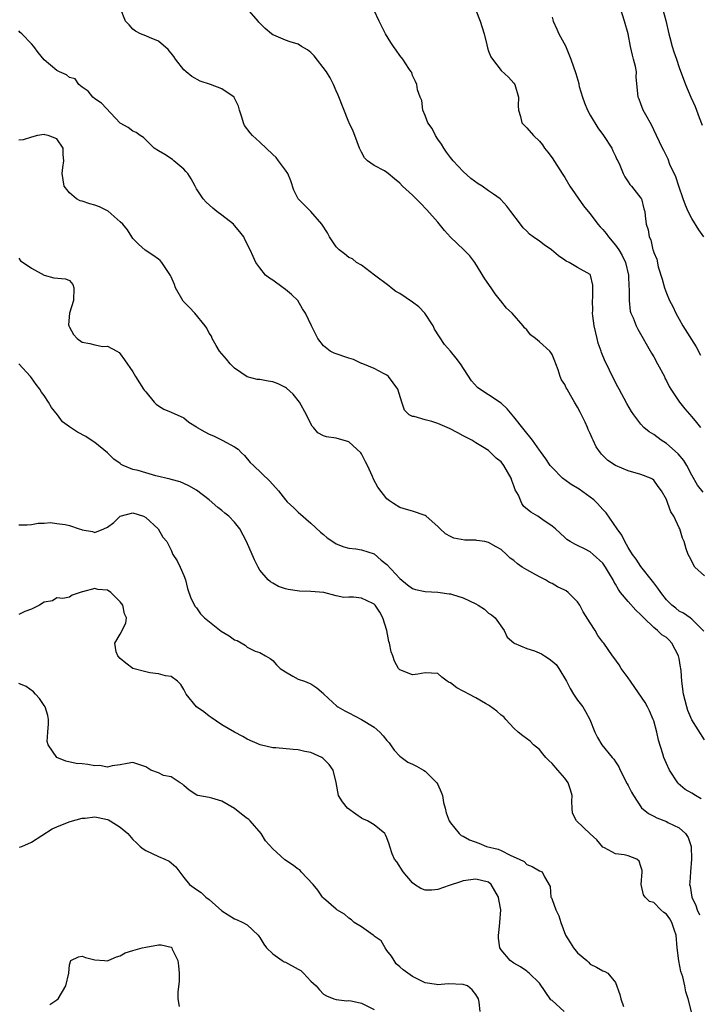
# Model space of a CAD drawing. Units: inches. Extents: x 2592000 to 2595000, y 1518000 to 1521000.
# Drawn here: x 2592803 to 2592910, y 1518358 to 1518513 of the extents above; entities that cross this region are included whole.
import ezdxf

# ---------------------------------------------------------------- set-up
doc = ezdxf.new("R2010")
doc.units = ezdxf.units.IN
doc.header["$MEASUREMENT"] = 0
doc.layers.add('LD25921518_2ft', color=9, linetype='Continuous')

msp = doc.modelspace()

# ---------------------------------------------------------------- linework, layer by layer
at = {"layer": 'LD25921518_2ft'}
for points, elevation in [([(2592910.91, 1518416.91), (2592909, 1518418.79), (2592908.75, 1518419), (2592907.71, 1518419.71), (2592907, 1518420.03), (2592906.5, 1518420.5), (2592905.84, 1518421), (2592905, 1518421.83), (2592904.11, 1518423), (2592903.66, 1518423.66), (2592903, 1518424.49), (2592902.79, 1518424.79), (2592901, 1518427.1), (2592900.26, 1518428.26), (2592899.69, 1518429), (2592899, 1518430.07), (2592898.44, 1518431), (2592898.01, 1518432.01), (2592897.25, 1518433), (2592895.51, 1518435.52), (2592895, 1518436.05), (2592894.15, 1518437), (2592893.57, 1518437.57), (2592891.27, 1518439.27), (2592891, 1518439.44), (2592890.02, 1518440.02), (2592889, 1518440.76), (2592888.84, 1518440.84), (2592888.63, 1518441), (2592887, 1518442.66), (2592886.72, 1518443), (2592886.03, 1518444.03), (2592885.2, 1518445.2), (2592885, 1518445.43), (2592883.9, 1518447), (2592883.52, 1518447.52), (2592883, 1518448.08), (2592882.61, 1518448.61), (2592881, 1518450.69), (2592879.93, 1518451.93), (2592879, 1518452.8), (2592877, 1518454.15), (2592875.6, 1518455), (2592875.26, 1518455.26), (2592874.31, 1518456.31), (2592872.56, 1518459), (2592871.9, 1518459.9), (2592871, 1518461.01), (2592870.08, 1518462.08), (2592869.25, 1518463.25), (2592868.49, 1518464.49), (2592868.29, 1518465), (2592866.95, 1518467), (2592866.01, 1518468.01), (2592865, 1518468.73), (2592863, 1518470.1), (2592862.42, 1518470.42), (2592861.68, 1518471), (2592861.31, 1518471.31), (2592859.02, 1518473), (2592857, 1518474.57), (2592856.2, 1518475), (2592855.58, 1518475.58), (2592855, 1518475.79), (2592854.32, 1518476.32), (2592853.48, 1518477), (2592853, 1518477.46), (2592851.97, 1518479), (2592851.63, 1518479.63), (2592850.76, 1518481), (2592849.02, 1518483.02), (2592847.99, 1518483.99), (2592847.01, 1518485), (2592846.35, 1518486.35), (2592845.87, 1518487.87), (2592845.36, 1518489), (2592845, 1518489.54), (2592843.93, 1518491), (2592843.53, 1518491.53), (2592843, 1518492.01), (2592841, 1518493.96), (2592839.8, 1518495), (2592839.43, 1518495.43), (2592838.57, 1518496.57), (2592838.4, 1518497), (2592838.14, 1518497.86), (2592837.76, 1518499), (2592837.61, 1518499.61), (2592836.96, 1518500.96), (2592836.91, 1518501), (2592835, 1518502.33), (2592833.22, 1518503), (2592831.57, 1518503.57), (2592830.26, 1518504.26), (2592829.38, 1518505), (2592829, 1518505.34), (2592827.7, 1518507), (2592827.41, 1518507.41), (2592826.52, 1518508.52), (2592825, 1518509.84), (2592823.6, 1518510.4), (2592823, 1518510.69), (2592822.16, 1518511), (2592821.41, 1518511.41), (2592821, 1518511.74), (2592820.4, 1518512.4), (2592819.8, 1518513), (2592819.05, 1518515)], 8744), ([(2592911, 1518425.6), (2592909.47, 1518427), (2592908.63, 1518428.63), (2592908.41, 1518429), (2592908.12, 1518429.88), (2592907.82, 1518431), (2592907.56, 1518431.56), (2592907.11, 1518433), (2592907, 1518433.18), (2592906.18, 1518435), (2592905.71, 1518435.71), (2592905.25, 1518437), (2592905, 1518437.63), (2592904.21, 1518439), (2592903.69, 1518439.69), (2592903, 1518440.68), (2592902.82, 1518440.82), (2592902.48, 1518441), (2592901, 1518441.57), (2592899, 1518442.17), (2592897.01, 1518443.01), (2592895.78, 1518443.78), (2592894.77, 1518444.77), (2592894.6, 1518445), (2592893.95, 1518445.95), (2592893.48, 1518447), (2592893.31, 1518447.31), (2592893, 1518448.03), (2592892.69, 1518448.69), (2592892.57, 1518449), (2592892.2, 1518449.8), (2592891.61, 1518451), (2592891.4, 1518451.4), (2592891, 1518452.19), (2592890.69, 1518452.69), (2592890.53, 1518453), (2592889.91, 1518454.09), (2592889.36, 1518455), (2592889.24, 1518455.24), (2592889, 1518455.75), (2592888.49, 1518456.49), (2592888.28, 1518457), (2592887.94, 1518458.06), (2592887.6, 1518459), (2592887.46, 1518459.46), (2592887, 1518460.48), (2592886.8, 1518460.8), (2592886.63, 1518461), (2592885, 1518462.48), (2592884.37, 1518463), (2592883.6, 1518463.6), (2592883, 1518464.36), (2592882.68, 1518464.68), (2592882.47, 1518465), (2592880.71, 1518467), (2592879.81, 1518467.81), (2592878.92, 1518468.92), (2592878.88, 1518469), (2592878.04, 1518470.04), (2592877.39, 1518471), (2592876.4, 1518472.41), (2592874.86, 1518475), (2592874.03, 1518476.03), (2592873.09, 1518477), (2592870.98, 1518478.98), (2592870.04, 1518480.04), (2592869, 1518481.33), (2592867.3, 1518483.3), (2592866.3, 1518484.3), (2592865, 1518485.57), (2592863.47, 1518487), (2592863, 1518487.5), (2592862.17, 1518488.17), (2592861.21, 1518489), (2592861, 1518489.16), (2592860.6, 1518489.4), (2592859, 1518490.27), (2592857.92, 1518491), (2592857.46, 1518491.46), (2592857, 1518492.35), (2592856.77, 1518492.77), (2592856.67, 1518493), (2592855.96, 1518495), (2592855.65, 1518495.65), (2592855.05, 1518497), (2592855, 1518497.1), (2592853.33, 1518501.33), (2592853, 1518502.01), (2592852.59, 1518503), (2592852.05, 1518504.05), (2592851.45, 1518505), (2592849.54, 1518507.54), (2592849, 1518508.06), (2592848.46, 1518508.46), (2592847.55, 1518509), (2592847, 1518509.36), (2592845.75, 1518509.75), (2592845, 1518510.02), (2592843.2, 1518510.8), (2592843, 1518510.87), (2592842.82, 1518511), (2592841.84, 1518511.84), (2592840.82, 1518512.82), (2592840.7, 1518513), (2592838.96, 1518515)], 8742), ([(2592910.78, 1518438.78), (2592909.91, 1518439.91), (2592909, 1518441.46), (2592908.23, 1518443), (2592907.76, 1518443.76), (2592906.85, 1518444.85), (2592905, 1518446.48), (2592904.17, 1518447), (2592903, 1518447.87), (2592902.29, 1518448.29), (2592901.46, 1518449), (2592901, 1518449.51), (2592899.87, 1518451), (2592899.53, 1518451.53), (2592898.79, 1518452.79), (2592897.55, 1518455), (2592897.37, 1518455.37), (2592896.52, 1518457), (2592895.57, 1518459), (2592895.38, 1518459.38), (2592894.8, 1518460.8), (2592894.74, 1518461), (2592894.28, 1518462.28), (2592894.1, 1518463), (2592893.63, 1518465), (2592893.42, 1518466.58), (2592893.39, 1518467), (2592893.42, 1518467.42), (2592893.37, 1518469), (2592893.43, 1518469.43), (2592893.4, 1518471.4), (2592893.07, 1518473), (2592893, 1518473.11), (2592891, 1518474.18), (2592889.7, 1518475), (2592889.21, 1518475.21), (2592889, 1518475.34), (2592888.03, 1518476.03), (2592886.9, 1518477), (2592885.75, 1518477.75), (2592885, 1518478.34), (2592884.02, 1518479), (2592883.45, 1518479.45), (2592883, 1518479.92), (2592882.45, 1518480.45), (2592882.01, 1518481), (2592880.53, 1518483), (2592879.85, 1518483.85), (2592878.92, 1518484.92), (2592878.83, 1518485), (2592877.75, 1518485.75), (2592877, 1518486.25), (2592875.98, 1518487), (2592875.36, 1518487.36), (2592874.22, 1518488.22), (2592873, 1518489.34), (2592871.41, 1518491), (2592871, 1518491.51), (2592870.36, 1518492.36), (2592869.95, 1518493), (2592869.6, 1518493.6), (2592869, 1518494.43), (2592868.62, 1518495), (2592868.11, 1518496.11), (2592867.42, 1518497), (2592867, 1518498.14), (2592866.65, 1518499), (2592866.48, 1518500.48), (2592866.21, 1518501), (2592865.8, 1518502.2), (2592865.69, 1518503), (2592865.48, 1518503.48), (2592865, 1518504.45), (2592864.89, 1518504.89), (2592864.83, 1518505), (2592864.46, 1518505.54), (2592863.5, 1518507), (2592863, 1518507.59), (2592862.43, 1518508.43), (2592862.01, 1518509), (2592861.63, 1518509.63), (2592860.75, 1518511), (2592860.18, 1518512.18), (2592859.75, 1518513), (2592859, 1518514.7)], 8740), ([(2592875, 1518514.73), (2592875.67, 1518513), (2592876.28, 1518511), (2592876.72, 1518509.28), (2592876.82, 1518508.82), (2592877, 1518508.29), (2592877.36, 1518507.36), (2592877.61, 1518507), (2592879, 1518505.21), (2592880.16, 1518504.16), (2592881, 1518503.21), (2592881.14, 1518503), (2592881.73, 1518501), (2592881.67, 1518499.67), (2592881.69, 1518499), (2592882.04, 1518497.96), (2592882.26, 1518497), (2592882.6, 1518496.6), (2592883, 1518496.2), (2592884.07, 1518495), (2592885, 1518494.1), (2592885.49, 1518493.49), (2592885.81, 1518493), (2592886.35, 1518492.35), (2592887, 1518491.49), (2592888.58, 1518489), (2592889, 1518488.39), (2592889.79, 1518487), (2592891.93, 1518483.93), (2592892.7, 1518483), (2592893, 1518482.66), (2592894.22, 1518481), (2592894.59, 1518480.59), (2592895, 1518480.19), (2592895.53, 1518479.53), (2592895.88, 1518479), (2592897, 1518477.73), (2592897.51, 1518477), (2592898.06, 1518476.06), (2592898.56, 1518475), (2592899.04, 1518473), (2592899.1, 1518471.1), (2592899.13, 1518470.87), (2592899.12, 1518469), (2592899.32, 1518467.32), (2592899.42, 1518467), (2592899.76, 1518466.24), (2592900.22, 1518465), (2592900.48, 1518464.48), (2592902.67, 1518460.67), (2592903, 1518460.12), (2592903.62, 1518459), (2592904.68, 1518457), (2592904.77, 1518456.77), (2592905, 1518456.36), (2592905.44, 1518455.44), (2592905.7, 1518455), (2592907.05, 1518453), (2592907.91, 1518451.91), (2592909, 1518450.67), (2592909.76, 1518449.76), (2592910.35, 1518449)], 8738), ([(2592910.91, 1518479), (2592910.1, 1518480.1), (2592909, 1518481.89), (2592908.42, 1518483), (2592908, 1518484), (2592907.62, 1518485), (2592906.94, 1518487), (2592906.47, 1518488.47), (2592905.57, 1518490.43), (2592905.26, 1518491.26), (2592904.62, 1518492.62), (2592904.4, 1518493), (2592903.45, 1518495), (2592903, 1518495.88), (2592902.65, 1518496.65), (2592901.77, 1518498.23), (2592901.36, 1518499), (2592901, 1518499.97), (2592900.7, 1518500.7), (2592900.55, 1518501), (2592900.25, 1518504.25), (2592900.27, 1518505), (2592900.12, 1518505.88), (2592899.82, 1518507), (2592899.64, 1518507.64), (2592899.35, 1518509), (2592898.96, 1518511), (2592898.4, 1518513), (2592897.78, 1518515)], 8734), ([(2592904.41, 1518515), (2592904.9, 1518513.1), (2592905.4, 1518511), (2592905.56, 1518510.44), (2592905.93, 1518509), (2592906.16, 1518508.16), (2592906.58, 1518507), (2592907, 1518505.71), (2592908, 1518503), (2592908.86, 1518501), (2592909.55, 1518499.55), (2592909.76, 1518499), (2592910.19, 1518497.81), (2592910.64, 1518496.64)], 8732), ([(2592887, 1518513.64), (2592887.19, 1518513), (2592887.75, 1518511.75), (2592888.08, 1518511), (2592889.09, 1518509.09), (2592889.98, 1518507), (2592890.74, 1518504.74), (2592891.19, 1518503.19), (2592891.22, 1518503), (2592891.29, 1518502.71), (2592891.81, 1518501), (2592892.13, 1518500.13), (2592892.6, 1518499), (2592893, 1518498.21), (2592894.18, 1518496.18), (2592895.08, 1518495), (2592896.42, 1518493), (2592896.59, 1518492.59), (2592897, 1518491.75), (2592897.22, 1518491.22), (2592897.35, 1518491), (2592897.67, 1518490.33), (2592898.19, 1518489), (2592898.47, 1518488.47), (2592899, 1518487.71), (2592899.25, 1518487.25), (2592899.5, 1518487), (2592901, 1518485.1), (2592901.06, 1518485), (2592901.44, 1518483.44), (2592901.6, 1518483), (2592901.68, 1518482.32), (2592901.81, 1518481), (2592902.12, 1518480.12), (2592902.28, 1518479), (2592902.56, 1518478.56), (2592902.88, 1518477), (2592902.92, 1518476.92), (2592903, 1518476.58), (2592903.49, 1518475.49), (2592903.72, 1518474.28), (2592904.34, 1518472.34), (2592904.68, 1518471), (2592905, 1518470.16), (2592905.51, 1518469), (2592906.03, 1518468.03), (2592906.51, 1518467), (2592907, 1518466.04), (2592907.61, 1518465), (2592909.67, 1518461.67), (2592910.39, 1518460.39)], 8736), ([(2592911, 1518399.76), (2592909, 1518402.93), (2592908.4, 1518404.4), (2592908.21, 1518405), (2592907.71, 1518407), (2592907.43, 1518409), (2592907.33, 1518410.67), (2592907.28, 1518411), (2592907.22, 1518411.22), (2592907, 1518412.59), (2592906.92, 1518413), (2592905.84, 1518415), (2592905.46, 1518415.46), (2592905, 1518415.89), (2592904.31, 1518416.31), (2592903.61, 1518417), (2592903, 1518417.5), (2592901.43, 1518419), (2592901.22, 1518419.22), (2592901, 1518419.48), (2592900.21, 1518420.21), (2592899, 1518421.55), (2592897.78, 1518423), (2592897.44, 1518423.44), (2592897, 1518424.29), (2592896.73, 1518424.73), (2592896.61, 1518425), (2592896.06, 1518425.94), (2592895.42, 1518427), (2592895, 1518427.62), (2592893.49, 1518429), (2592893, 1518429.42), (2592892.11, 1518429.89), (2592891, 1518430.41), (2592890.58, 1518430.58), (2592889.87, 1518431), (2592889.34, 1518431.34), (2592889, 1518431.66), (2592887.53, 1518433), (2592887, 1518433.46), (2592885.55, 1518434.45), (2592884.77, 1518435), (2592883.66, 1518435.66), (2592882.56, 1518436.56), (2592882.26, 1518437), (2592881.7, 1518438.3), (2592881.19, 1518439.19), (2592881, 1518439.82), (2592880.65, 1518440.65), (2592880.55, 1518441), (2592879.41, 1518443), (2592879, 1518443.57), (2592878.17, 1518444.17), (2592877.38, 1518445), (2592877, 1518445.34), (2592876.05, 1518445.95), (2592875, 1518446.57), (2592874.36, 1518447), (2592873, 1518447.66), (2592872.16, 1518448.16), (2592870.84, 1518448.84), (2592869, 1518449.64), (2592868.05, 1518449.95), (2592867, 1518450.2), (2592865.27, 1518450.73), (2592865, 1518450.74), (2592864.5, 1518451), (2592863.74, 1518451.74), (2592863.35, 1518453), (2592862.71, 1518455), (2592862, 1518456), (2592861.25, 1518457), (2592861, 1518457.23), (2592860.56, 1518457.44), (2592859, 1518458.28), (2592857.18, 1518459), (2592857.06, 1518459.06), (2592857, 1518459.07), (2592855.71, 1518459.71), (2592855, 1518459.89), (2592852.68, 1518460.68), (2592852.07, 1518461), (2592851, 1518461.86), (2592850.12, 1518463), (2592849.73, 1518463.73), (2592849.1, 1518465), (2592848.17, 1518467), (2592847.7, 1518467.7), (2592846.95, 1518469), (2592845.96, 1518469.96), (2592845, 1518470.72), (2592844.64, 1518471), (2592843, 1518472.19), (2592842.51, 1518472.51), (2592841.85, 1518473), (2592841, 1518474.15), (2592840.34, 1518475), (2592839.91, 1518475.91), (2592839.46, 1518477), (2592838.62, 1518478.62), (2592838.44, 1518479), (2592837.83, 1518479.83), (2592837, 1518480.81), (2592836.81, 1518481), (2592835, 1518482.44), (2592834.2, 1518483), (2592833.55, 1518483.55), (2592832.5, 1518484.5), (2592832.04, 1518485), (2592831, 1518486.6), (2592830.81, 1518487), (2592830.15, 1518488.15), (2592829.62, 1518489), (2592829.34, 1518489.34), (2592829, 1518489.68), (2592827.42, 1518491), (2592827.2, 1518491.2), (2592826.01, 1518492), (2592825, 1518492.56), (2592824.34, 1518493), (2592822.68, 1518494.68), (2592822.11, 1518495), (2592821.48, 1518495.48), (2592821, 1518495.68), (2592820.22, 1518496.22), (2592819, 1518496.95), (2592816.06, 1518500.06), (2592815, 1518500.77), (2592814.88, 1518500.88), (2592814.7, 1518501), (2592813.95, 1518501.95), (2592813, 1518502.58), (2592812.45, 1518503), (2592811.91, 1518503.91), (2592811, 1518504.14), (2592810.55, 1518504.55), (2592809.44, 1518505), (2592809, 1518505.24), (2592807, 1518506.91), (2592806.05, 1518508.05), (2592805.4, 1518509), (2592805, 1518509.44), (2592803.47, 1518511), (2592803.21, 1518511.21), (2592803, 1518511.46)], 8746), ([(2592910.5, 1518390.49), (2592909.59, 1518391), (2592909, 1518391.39), (2592907.98, 1518391.98), (2592906.88, 1518392.88), (2592906.78, 1518393), (2592905.49, 1518395), (2592905, 1518396.04), (2592904.59, 1518397), (2592904.45, 1518397.55), (2592903.75, 1518399.75), (2592903.5, 1518401), (2592903, 1518402.79), (2592902.93, 1518403), (2592902.34, 1518404.34), (2592902.02, 1518405), (2592901.65, 1518405.65), (2592900.05, 1518408.05), (2592899.34, 1518409), (2592899, 1518409.53), (2592897.87, 1518411), (2592897.58, 1518411.58), (2592896.73, 1518412.73), (2592896.49, 1518413), (2592895.17, 1518415), (2592895, 1518415.19), (2592894.23, 1518416.23), (2592893.8, 1518417), (2592893, 1518418.2), (2592891.92, 1518419.92), (2592891.38, 1518421), (2592891, 1518421.54), (2592889.56, 1518423), (2592889.23, 1518423.23), (2592889, 1518423.36), (2592887.87, 1518423.87), (2592887, 1518424.4), (2592886.59, 1518424.59), (2592885.94, 1518425), (2592885, 1518425.44), (2592883.96, 1518426.04), (2592883, 1518426.55), (2592882.3, 1518427), (2592881.53, 1518427.53), (2592881, 1518428.01), (2592880.41, 1518428.41), (2592879.84, 1518429), (2592879, 1518429.74), (2592878.19, 1518430.19), (2592877, 1518430.89), (2592876.39, 1518431), (2592875.17, 1518431.17), (2592875, 1518431.21), (2592873.24, 1518431.24), (2592871.55, 1518431.55), (2592871, 1518431.81), (2592870.21, 1518432.21), (2592869.38, 1518433), (2592869, 1518433.39), (2592867.19, 1518435), (2592867, 1518435.13), (2592865, 1518435.79), (2592864.06, 1518436.06), (2592863, 1518436.4), (2592862.01, 1518437), (2592861.41, 1518437.41), (2592861, 1518437.73), (2592859.56, 1518439.56), (2592858.86, 1518440.86), (2592858.71, 1518441.29), (2592857.92, 1518443), (2592857.6, 1518443.6), (2592857, 1518444.82), (2592856.87, 1518445), (2592855, 1518446.73), (2592853, 1518447.31), (2592851.49, 1518447.49), (2592851, 1518447.69), (2592850.12, 1518448.12), (2592849.43, 1518449), (2592849.22, 1518449.22), (2592849, 1518449.54), (2592848.34, 1518451), (2592847.21, 1518453), (2592846.22, 1518454.22), (2592845.2, 1518455.2), (2592845, 1518455.31), (2592843.87, 1518455.87), (2592843, 1518456.2), (2592842.29, 1518456.29), (2592841, 1518456.56), (2592840.56, 1518456.56), (2592838.96, 1518456.96), (2592837, 1518458.31), (2592836.29, 1518459), (2592835.73, 1518459.73), (2592834.64, 1518461), (2592834.08, 1518461.92), (2592833.48, 1518463), (2592833.38, 1518463.38), (2592833, 1518463.87), (2592832.64, 1518464.64), (2592832.38, 1518465), (2592830.73, 1518467), (2592829.88, 1518467.88), (2592829, 1518468.76), (2592828.9, 1518468.9), (2592827.7, 1518471), (2592827.53, 1518471.53), (2592827, 1518472.74), (2592826.93, 1518472.93), (2592826.58, 1518473.42), (2592825.54, 1518475), (2592825.28, 1518475.28), (2592825, 1518475.48), (2592824.13, 1518476.13), (2592822.93, 1518476.93), (2592821.88, 1518477.88), (2592821, 1518478.75), (2592820.82, 1518479), (2592820.12, 1518480.12), (2592819.38, 1518481), (2592819, 1518481.39), (2592817.08, 1518483.08), (2592817, 1518483.11), (2592815.75, 1518483.75), (2592815, 1518483.99), (2592814.21, 1518484.21), (2592813, 1518484.62), (2592812.69, 1518484.69), (2592812.09, 1518485), (2592811, 1518485.93), (2592810.18, 1518487), (2592810, 1518488), (2592809.85, 1518489), (2592809.97, 1518489.97), (2592810.12, 1518491), (2592810.01, 1518492.01), (2592809.99, 1518493), (2592809, 1518494.47), (2592807.62, 1518495), (2592807.1, 1518495.1), (2592807, 1518495.15), (2592805.95, 1518495), (2592805, 1518494.7), (2592803.68, 1518494.32), (2592803, 1518494.24)], 8748), ([(2592803, 1518475.66), (2592803.26, 1518475.26), (2592803.69, 1518475), (2592805, 1518474.1), (2592807, 1518473), (2592808.54, 1518472.54), (2592810.38, 1518472.38), (2592811, 1518472.14), (2592811.52, 1518471.52), (2592811.67, 1518471), (2592811.64, 1518469), (2592810.99, 1518467), (2592810.86, 1518465.14), (2592810.88, 1518465), (2592811, 1518464.77), (2592811.63, 1518463.63), (2592812.22, 1518463), (2592813, 1518462.45), (2592814.22, 1518462.22), (2592815, 1518462), (2592816.23, 1518461.77), (2592817, 1518461.81), (2592818.47, 1518461), (2592818.8, 1518460.8), (2592819, 1518460.61), (2592819.65, 1518459.65), (2592821, 1518457.78), (2592821.37, 1518457), (2592822.65, 1518455), (2592822.83, 1518454.83), (2592823, 1518454.59), (2592824.32, 1518453), (2592824.67, 1518452.67), (2592825, 1518452.41), (2592825.88, 1518451.88), (2592827, 1518451.41), (2592829, 1518450.49), (2592829.81, 1518449.81), (2592831, 1518449.08), (2592831.11, 1518449), (2592832.29, 1518448.29), (2592833, 1518447.94), (2592833.67, 1518447.67), (2592835.04, 1518447), (2592837, 1518445.92), (2592837.57, 1518445.57), (2592838.07, 1518445), (2592838.55, 1518444.55), (2592839.48, 1518443.48), (2592839.96, 1518443), (2592842.55, 1518440.55), (2592843.9, 1518439), (2592845, 1518437.6), (2592845.28, 1518437.28), (2592846.32, 1518436.32), (2592847, 1518435.67), (2592849, 1518433.93), (2592850.52, 1518432.52), (2592851, 1518432.13), (2592851.6, 1518431.6), (2592852.48, 1518431), (2592853, 1518430.68), (2592854.2, 1518430.2), (2592855, 1518429.97), (2592856.11, 1518429.89), (2592857, 1518429.72), (2592859, 1518429.06), (2592860.11, 1518428.11), (2592861, 1518427.38), (2592863, 1518425.22), (2592864.22, 1518424.22), (2592865, 1518423.61), (2592865.47, 1518423.47), (2592867, 1518423.13), (2592869, 1518423.04), (2592870.77, 1518422.77), (2592871, 1518422.76), (2592871.33, 1518422.67), (2592873, 1518422.15), (2592875, 1518421.19), (2592875.35, 1518421), (2592876.35, 1518420.35), (2592877, 1518419.74), (2592877.48, 1518419.48), (2592878.02, 1518419), (2592879.46, 1518417), (2592879.94, 1518415.94), (2592881, 1518415.07), (2592881.03, 1518415.03), (2592883, 1518414.17), (2592884.22, 1518413.78), (2592885.32, 1518413.32), (2592885.79, 1518413), (2592886.54, 1518412.54), (2592887, 1518412.18), (2592887.63, 1518411.63), (2592888.06, 1518411), (2592889.25, 1518409), (2592889.85, 1518407.85), (2592890.4, 1518407), (2592891, 1518406.03), (2592891.83, 1518405), (2592892.26, 1518404.26), (2592892.92, 1518403), (2592893.71, 1518401), (2592894.13, 1518400.13), (2592894.84, 1518399), (2592896.47, 1518397), (2592896.72, 1518396.72), (2592897, 1518396.31), (2592897.5, 1518395.5), (2592897.71, 1518395), (2592898.85, 1518392.85), (2592899, 1518392.6), (2592899.52, 1518391.52), (2592899.81, 1518391), (2592901.09, 1518389.09), (2592902.17, 1518388.17), (2592903, 1518387.78), (2592903.5, 1518387.5), (2592905, 1518386.9), (2592905.22, 1518386.78), (2592907, 1518385.9), (2592908.03, 1518385), (2592908.41, 1518384.41), (2592908.89, 1518383), (2592908.98, 1518381), (2592908.79, 1518379), (2592908.69, 1518377.31), (2592908.65, 1518377), (2592908.73, 1518376.73), (2592908.99, 1518375), (2592909.66, 1518373.66), (2592909.84, 1518373), (2592910.22, 1518372.22)], 8750), ([(2592908.95, 1518356.95), (2592908.43, 1518359), (2592908.06, 1518360.06), (2592907.91, 1518361), (2592907.57, 1518362.43), (2592907.27, 1518363.27), (2592906.94, 1518364.94), (2592906.71, 1518367), (2592906.53, 1518369), (2592906.27, 1518369.73), (2592905.88, 1518371), (2592905.56, 1518371.56), (2592905, 1518372.33), (2592904.6, 1518372.6), (2592904.15, 1518373), (2592903, 1518374.13), (2592902.33, 1518374.33), (2592901.65, 1518375), (2592901.38, 1518375.38), (2592901.04, 1518377), (2592901.18, 1518379), (2592901.18, 1518379.18), (2592901, 1518379.85), (2592900.69, 1518380.69), (2592900.34, 1518381), (2592899, 1518381.51), (2592898.36, 1518381.64), (2592897, 1518381.81), (2592895.23, 1518382.77), (2592895, 1518382.88), (2592894.03, 1518384.03), (2592893, 1518384.98), (2592890.86, 1518387), (2592890.24, 1518388.24), (2592890.15, 1518389), (2592890.09, 1518390.09), (2592890.16, 1518391), (2592889.91, 1518391.91), (2592889.55, 1518393), (2592889, 1518393.74), (2592887.92, 1518395), (2592887, 1518396.05), (2592886.5, 1518396.5), (2592886.01, 1518397), (2592885.57, 1518397.57), (2592885, 1518398.24), (2592884.06, 1518399), (2592883.55, 1518399.55), (2592882.42, 1518400.42), (2592881.66, 1518401), (2592881, 1518401.63), (2592879.72, 1518403), (2592879.39, 1518403.39), (2592879, 1518403.64), (2592878.32, 1518404.32), (2592877.16, 1518405.16), (2592877, 1518405.23), (2592876.5, 1518405.5), (2592875, 1518406.37), (2592873.88, 1518407), (2592873.29, 1518407.29), (2592873, 1518407.46), (2592871.98, 1518407.98), (2592871, 1518408.74), (2592870.81, 1518408.81), (2592870.5, 1518409), (2592869.65, 1518409.65), (2592869, 1518410.22), (2592867, 1518410.36), (2592865.85, 1518410.15), (2592865, 1518410.04), (2592863, 1518410.8), (2592862.83, 1518411), (2592862.16, 1518412.16), (2592861.92, 1518413), (2592861.65, 1518413.65), (2592861.41, 1518415), (2592861.29, 1518415.29), (2592860.96, 1518417), (2592860.34, 1518419), (2592859.87, 1518419.87), (2592859.13, 1518421), (2592859, 1518421.14), (2592858.75, 1518421.25), (2592857, 1518422.12), (2592855.74, 1518422.26), (2592855, 1518422.26), (2592854.18, 1518422.18), (2592853, 1518422.45), (2592851.03, 1518422.97), (2592849, 1518423.13), (2592847.2, 1518423.2), (2592845.45, 1518423.45), (2592845, 1518423.58), (2592843.93, 1518423.93), (2592843, 1518424.45), (2592842.65, 1518424.65), (2592842.28, 1518425), (2592841, 1518426.53), (2592840.71, 1518427), (2592840.16, 1518428.16), (2592838.9, 1518431), (2592837.83, 1518433), (2592837, 1518434.09), (2592836.12, 1518435), (2592835.48, 1518435.48), (2592835, 1518435.91), (2592834.38, 1518436.38), (2592833, 1518437.59), (2592831, 1518439.11), (2592829.81, 1518439.81), (2592829, 1518440.16), (2592828.45, 1518440.45), (2592827, 1518440.78), (2592826.86, 1518440.85), (2592824.62, 1518441.38), (2592823, 1518441.83), (2592821.8, 1518442.2), (2592821, 1518442.38), (2592819.45, 1518443), (2592819.16, 1518443.16), (2592819, 1518443.31), (2592817.99, 1518443.99), (2592817, 1518444.99), (2592815, 1518446.6), (2592814.44, 1518447), (2592813.56, 1518447.56), (2592812.24, 1518448.24), (2592811, 1518449.08), (2592809.89, 1518449.89), (2592809.12, 1518451), (2592808.16, 1518452.16), (2592807.71, 1518453), (2592807, 1518454.01), (2592806.57, 1518454.57), (2592806.34, 1518455), (2592805.74, 1518455.74), (2592805, 1518456.81), (2592804.84, 1518457), (2592803, 1518459.01)], 8752), ([(2592803, 1518433.63), (2592804.35, 1518433.65), (2592805, 1518433.68), (2592806.08, 1518433.92), (2592807, 1518433.89), (2592808, 1518434), (2592809, 1518433.88), (2592810.32, 1518433.68), (2592811, 1518433.57), (2592812.51, 1518433), (2592812.91, 1518432.91), (2592813, 1518432.86), (2592814.61, 1518432.61), (2592815, 1518432.46), (2592816.4, 1518433), (2592817, 1518433.27), (2592817.97, 1518434.03), (2592818.96, 1518435), (2592819, 1518435.02), (2592821, 1518435.52), (2592822.65, 1518435), (2592823, 1518434.8), (2592824.98, 1518433), (2592825.72, 1518431.72), (2592826.32, 1518431), (2592827, 1518429.68), (2592827.29, 1518429), (2592827.96, 1518427.96), (2592828.42, 1518427), (2592829, 1518425.69), (2592829.25, 1518425), (2592829.61, 1518423.61), (2592830.1, 1518422.1), (2592830.79, 1518420.79), (2592831, 1518420.55), (2592831.65, 1518419.65), (2592832.27, 1518419), (2592834.91, 1518416.91), (2592836.15, 1518416.15), (2592837, 1518415.54), (2592837.41, 1518415.41), (2592838.69, 1518414.69), (2592839, 1518414.39), (2592840.24, 1518413.76), (2592841, 1518413.52), (2592841.85, 1518413), (2592842.59, 1518412.59), (2592843, 1518412.29), (2592843.6, 1518411.6), (2592844.2, 1518411), (2592845, 1518410.48), (2592846.18, 1518409.82), (2592847, 1518409.34), (2592848.01, 1518409), (2592848.73, 1518408.73), (2592849, 1518408.6), (2592849.96, 1518407.96), (2592851, 1518407.1), (2592851.08, 1518407), (2592853.1, 1518405.1), (2592853.24, 1518405), (2592854.34, 1518404.34), (2592855, 1518404.03), (2592857, 1518402.99), (2592859, 1518401.76), (2592859.87, 1518401), (2592860.42, 1518400.42), (2592861, 1518399.66), (2592861.32, 1518399.32), (2592861.57, 1518399), (2592862.13, 1518398.13), (2592863, 1518397.2), (2592864.27, 1518396.27), (2592865, 1518395.97), (2592865.64, 1518395.64), (2592866.76, 1518395), (2592867, 1518394.84), (2592868.87, 1518393), (2592869, 1518392.75), (2592869.54, 1518391.54), (2592869.75, 1518391), (2592869.89, 1518389.89), (2592870.15, 1518389), (2592870.3, 1518388.3), (2592870.81, 1518387), (2592871, 1518386.7), (2592872.36, 1518385), (2592872.7, 1518384.7), (2592873, 1518384.58), (2592874.01, 1518384.01), (2592875.48, 1518383.48), (2592876.69, 1518383), (2592878.53, 1518382.53), (2592879, 1518382.32), (2592880.4, 1518381.6), (2592881, 1518381.36), (2592881.83, 1518381), (2592882.62, 1518380.62), (2592883, 1518380.15), (2592883.85, 1518379.85), (2592885, 1518379.16), (2592885.43, 1518379), (2592885.8, 1518378.2), (2592886.69, 1518376.69), (2592886.8, 1518375), (2592886.9, 1518374.9), (2592887, 1518374.64), (2592887.57, 1518373), (2592888.06, 1518372.06), (2592888.38, 1518371), (2592889.14, 1518369), (2592889.87, 1518367.87), (2592890.38, 1518367), (2592891, 1518366.21), (2592892.5, 1518365), (2592892.75, 1518364.75), (2592893, 1518364.44), (2592893.99, 1518363.99), (2592895, 1518363.39), (2592895.29, 1518363.29), (2592895.77, 1518363), (2592897, 1518361.54), (2592897.68, 1518359.68), (2592897.81, 1518359), (2592898.25, 1518357.75)], 8754), ([(2592888.88, 1518357), (2592887, 1518358.69), (2592886.82, 1518358.82), (2592885, 1518361.46), (2592883.4, 1518363), (2592883.19, 1518363.19), (2592883, 1518363.31), (2592882.02, 1518364.02), (2592881, 1518364.57), (2592880.42, 1518365), (2592879, 1518366.68), (2592878.86, 1518366.86), (2592878.78, 1518367), (2592878.54, 1518368.54), (2592878.54, 1518369), (2592878.61, 1518369.39), (2592878.79, 1518371), (2592878.92, 1518373), (2592878.6, 1518374.6), (2592878.54, 1518375), (2592878, 1518376), (2592877.4, 1518377), (2592877, 1518377.34), (2592875, 1518377.85), (2592873, 1518377.55), (2592872.57, 1518377.43), (2592870.81, 1518376.81), (2592869, 1518376.22), (2592868.07, 1518376.07), (2592867, 1518376.1), (2592866.34, 1518376.34), (2592865.32, 1518377), (2592865, 1518377.25), (2592863.53, 1518379), (2592862.54, 1518380.54), (2592862.19, 1518381), (2592861.84, 1518381.84), (2592861.47, 1518383), (2592861.32, 1518383.32), (2592861, 1518384.33), (2592860.79, 1518384.79), (2592860.67, 1518385), (2592859, 1518386.37), (2592857.94, 1518387), (2592857.29, 1518387.29), (2592857, 1518387.46), (2592856.08, 1518388.08), (2592854.76, 1518389), (2592854.01, 1518390.01), (2592853.39, 1518391), (2592853, 1518393.04), (2592852.51, 1518395), (2592851.88, 1518395.88), (2592850.9, 1518396.9), (2592850.76, 1518397), (2592849, 1518397.76), (2592848.05, 1518397.95), (2592847, 1518398.2), (2592846.24, 1518398.24), (2592843.48, 1518398.52), (2592843, 1518398.53), (2592841.01, 1518399.01), (2592839, 1518399.86), (2592838.28, 1518400.28), (2592837, 1518400.97), (2592835, 1518402.16), (2592833.31, 1518403.31), (2592833, 1518403.49), (2592832.17, 1518404.17), (2592831, 1518404.99), (2592829.37, 1518407), (2592829, 1518407.72), (2592828.52, 1518408.52), (2592827.99, 1518409), (2592827, 1518409.74), (2592826.12, 1518409.88), (2592825, 1518410.19), (2592823.64, 1518410.36), (2592823, 1518410.47), (2592821, 1518411), (2592819.86, 1518411.86), (2592819, 1518412.58), (2592818.6, 1518413), (2592818.36, 1518413.64), (2592818.13, 1518415), (2592819, 1518416.41), (2592819.86, 1518418.14), (2592819.98, 1518419), (2592819.64, 1518419.64), (2592819.39, 1518421), (2592819, 1518421.5), (2592817.53, 1518423), (2592817, 1518423.35), (2592815.46, 1518423.46), (2592815, 1518423.61), (2592813.07, 1518423.07), (2592813, 1518423.08), (2592812.68, 1518423), (2592811.43, 1518422.57), (2592811, 1518422.28), (2592809.93, 1518422.07), (2592809, 1518422.14), (2592808.34, 1518421.66), (2592807, 1518421.47), (2592806.28, 1518421), (2592805, 1518420.35), (2592803.98, 1518419.98), (2592803, 1518419.51)], 8756), ([(2592875.69, 1518357), (2592875.54, 1518358.46), (2592875.39, 1518359), (2592875, 1518359.68), (2592874.42, 1518360.42), (2592873.66, 1518361), (2592873, 1518361.23), (2592870.66, 1518361.34), (2592869, 1518361.16), (2592868.78, 1518361.22), (2592867, 1518361.49), (2592865, 1518362.52), (2592864.27, 1518363), (2592863.55, 1518363.55), (2592863, 1518364), (2592862.47, 1518364.47), (2592862.11, 1518365), (2592861.7, 1518365.7), (2592861, 1518366.61), (2592860.74, 1518367), (2592860.1, 1518368.1), (2592859, 1518368.86), (2592858.93, 1518368.93), (2592858.8, 1518369), (2592857, 1518370.31), (2592855.82, 1518371), (2592855.43, 1518371.43), (2592855, 1518371.71), (2592854.31, 1518372.31), (2592853.12, 1518373), (2592853.06, 1518373.06), (2592853, 1518373.1), (2592851, 1518374.81), (2592850.85, 1518375), (2592850.11, 1518376.11), (2592849.37, 1518377), (2592847.51, 1518379), (2592847.28, 1518379.28), (2592847, 1518379.39), (2592846.1, 1518380.1), (2592844.9, 1518380.9), (2592843, 1518382.59), (2592841.89, 1518383.89), (2592841.2, 1518385), (2592839.44, 1518387), (2592839.22, 1518387.22), (2592839, 1518387.41), (2592838.09, 1518388.09), (2592837, 1518388.98), (2592835, 1518390.12), (2592833.4, 1518390.6), (2592833, 1518390.69), (2592831.23, 1518391), (2592831.04, 1518391.04), (2592829.87, 1518391.87), (2592829, 1518392.58), (2592828.81, 1518392.81), (2592828.45, 1518393), (2592827, 1518393.93), (2592825.83, 1518394.17), (2592825, 1518394.56), (2592823.81, 1518395), (2592823.33, 1518395.33), (2592823, 1518395.51), (2592821, 1518396.21), (2592820.06, 1518396.06), (2592819, 1518395.83), (2592817.7, 1518395.7), (2592817, 1518395.48), (2592815.73, 1518395.73), (2592815, 1518395.67), (2592813.87, 1518395.87), (2592813, 1518395.98), (2592812.05, 1518396.05), (2592810.41, 1518396.41), (2592809, 1518396.99), (2592807.62, 1518399), (2592807.5, 1518399.5), (2592807.57, 1518401), (2592807.7, 1518402.3), (2592807.7, 1518403), (2592807.6, 1518403.6), (2592807.15, 1518405), (2592807, 1518405.18), (2592806.29, 1518406.29), (2592805.66, 1518407), (2592805.33, 1518407.33), (2592804.16, 1518408.16), (2592803, 1518408.66)], 8758), ([(2592803.13, 1518382.87), (2592803.47, 1518383), (2592805, 1518383.64), (2592808.25, 1518385.75), (2592809, 1518386.06), (2592809.64, 1518386.36), (2592811.1, 1518386.9), (2592813, 1518387.45), (2592813.47, 1518387.46), (2592815, 1518387.65), (2592815.52, 1518387.52), (2592817, 1518387.22), (2592817.16, 1518387.16), (2592817.43, 1518387), (2592819, 1518386.01), (2592820.18, 1518385), (2592821, 1518384.06), (2592821.55, 1518383.55), (2592822.15, 1518383), (2592822.61, 1518382.61), (2592823, 1518382.32), (2592825, 1518381.41), (2592825.99, 1518381), (2592826.69, 1518380.69), (2592827, 1518380.39), (2592827.77, 1518379.77), (2592829, 1518378.11), (2592829.9, 1518377), (2592831, 1518376.19), (2592831.73, 1518375.73), (2592832.47, 1518375), (2592833, 1518374.6), (2592835, 1518372.83), (2592837, 1518371.56), (2592837.41, 1518371.41), (2592838.29, 1518371), (2592839, 1518370.62), (2592840.7, 1518369), (2592840.84, 1518368.84), (2592841, 1518368.64), (2592841.6, 1518367.6), (2592842.05, 1518367), (2592843, 1518366.06), (2592844.5, 1518365), (2592844.81, 1518364.81), (2592845, 1518364.77), (2592847, 1518363.64), (2592847.43, 1518363.43), (2592847.86, 1518363), (2592849, 1518361.78), (2592849.87, 1518361), (2592850.37, 1518360.37), (2592851, 1518359.69), (2592851.47, 1518359.47), (2592852.62, 1518359), (2592853, 1518358.87), (2592854.66, 1518358.66), (2592855, 1518358.69), (2592855.34, 1518358.66), (2592857, 1518358.27), (2592859, 1518357.3)], 8760), ([(2592807.91, 1518358.09), (2592809, 1518358.81), (2592809.2, 1518359), (2592810.44, 1518361), (2592810.89, 1518363), (2592811, 1518364.35), (2592811.2, 1518365), (2592812.41, 1518365.59), (2592813, 1518365.72), (2592813.51, 1518365.51), (2592815, 1518365.1), (2592816.49, 1518365), (2592817, 1518364.94), (2592817.07, 1518365), (2592818.41, 1518365.59), (2592819, 1518365.76), (2592819.78, 1518366.22), (2592821, 1518366.6), (2592822.42, 1518367), (2592823, 1518367.13), (2592825, 1518367.47), (2592825.46, 1518367.46), (2592827, 1518367.12), (2592827.07, 1518367.07), (2592827.12, 1518367), (2592827.18, 1518366.82), (2592828.06, 1518365), (2592828.16, 1518364.16), (2592828.25, 1518363), (2592828.25, 1518361.75), (2592828.05, 1518360.05), (2592828.08, 1518359), (2592828.25, 1518357.75)], 8762)]:
    msp.add_lwpolyline(points, dxfattribs=dict(at, elevation=elevation))

doc.saveas('drawing.dxf')
